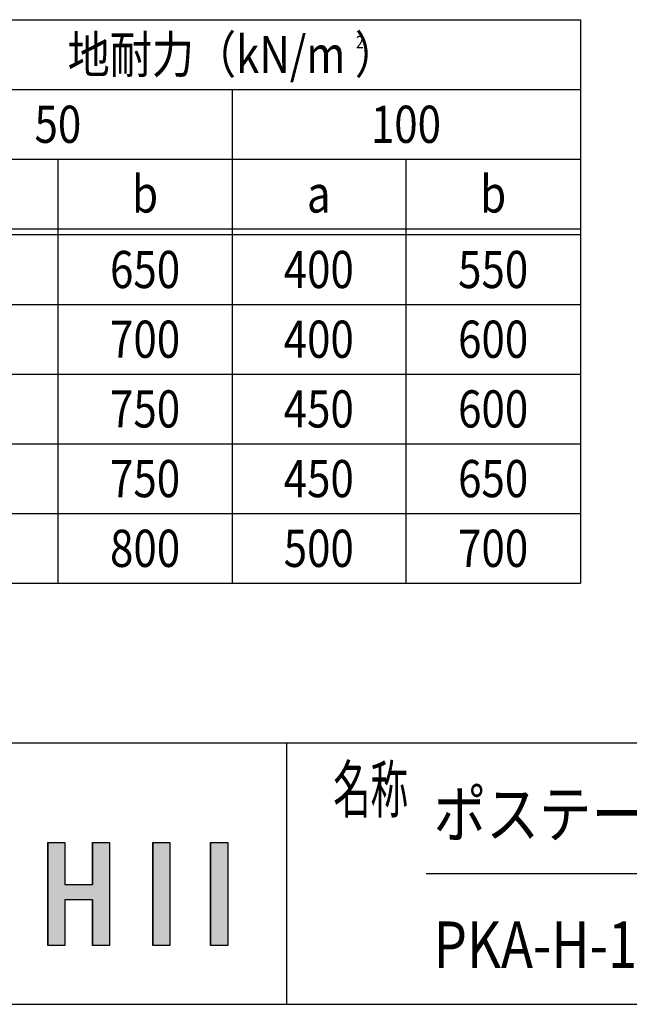
# Model space of a CAD drawing. Extents: x -97 to 16743, y -166 to 11754.
# Drawn here: x 6825 to 8922, y 294 to 3684 of the extents above; entities that cross this region are included whole.
import ezdxf
from ezdxf.enums import TextEntityAlignment as Align

# ---------------------------------------------------------------- set-up
doc = ezdxf.new("R2010")
doc.units = 0
for name, color, linetype in [('AM_0', 7, 'CONTINUOUS'), ('AM_6', 2, 'CONTINUOUS'), ('AM_BOR', 7, 'CONTINUOUS')]:
    doc.layers.add(name, color=color, linetype=linetype)
doc.styles.add('Font_0', font='MS Gothic.ttf')

msp = doc.modelspace()

# ---------------------------------------------------------------- linework, layer by layer
at = {"layer": 'AM_0'}
for p, q in [((5536, 3683.8), (8753.5, 3683.8)), ((8753.5, 3683.8), (8753.5, 1743.8)), ((6336, 3443.8), (8753.5, 3443.8)), ((7556, 3443.8), (7556, 1743.8)), ((6336, 3203.8), (8753.5, 3203.8)), ((6956, 3203.8), (6956, 1743.8)), ((8153.5, 3203.8), (8153.5, 1743.8)), ((5536, 2963.8), (8753.5, 2963.8)), ((5536, 2943.8), (8753.5, 2943.8)), ((5536, 2703.8), (8753.5, 2703.8)), ((5536, 2463.8), (8753.5, 2463.8)), ((5536, 2463.8), (8753.5, 2463.8)), ((5536, 2223.8), (8753.5, 2223.8)), ((5536, 2223.8), (8753.5, 2223.8)), ((5536, 1983.8), (8753.5, 1983.8)), ((5536, 1983.8), (8753.5, 1983.8)), ((5536, 1743.8), (8753.5, 1743.8)), ((5536, 1743.8), (8753.5, 1743.8))]:
    msp.add_line(p, q, dxfattribs=at)
at = {"layer": 'AM_6', "linetype": 'CONTINUOUS'}
for p, q in [((6921, 850.5), (6921, 706)), ((6979.9, 850.5), (6979.9, 706)), ((7075.1, 850.5), (7075.1, 706)), ((7134, 850.5), (7134, 706)), ((7282.2, 850.5), (7282.2, 496.7)), ((7341.1, 850.5), (7341.1, 496.7)), ((7481.5, 850.5), (7481.5, 496.7)), ((7540.3, 850.5), (7540.3, 496.7)), ((6921, 706), (6921, 653.3)), ((7134, 706), (7134, 653.3)), ((6921, 653.3), (6921, 496.7)), ((6979.9, 653.3), (6979.9, 496.7)), ((7075.1, 653.3), (7075.1, 496.7)), ((7134, 653.3), (7134, 496.7))]:
    msp.add_line(p, q, dxfattribs=at)
at = {"layer": 'AM_6'}
for p, q in [((6921, 850.5), (6979.9, 850.5)), ((6921, 496.7), (6921, 850.5)), ((6979.9, 850.5), (6979.9, 706)), ((7075.1, 706), (7075.1, 850.5)), ((7075.1, 850.5), (7134, 850.5)), ((7134, 850.5), (7134, 496.7)), ((7282.2, 850.5), (7341.1, 850.5)), ((7282.2, 496.7), (7282.2, 850.5)), ((7341.1, 850.5), (7341.1, 496.7)), ((7481.5, 850.5), (7540.3, 850.5)), ((7481.5, 496.7), (7481.5, 850.5)), ((7540.3, 850.5), (7540.3, 496.7)), ((6979.9, 706), (7075.1, 706)), ((7075.1, 653.3), (6979.9, 653.3)), ((6979.9, 653.3), (6979.9, 496.7)), ((7075.1, 496.7), (7075.1, 653.3)), ((6979.9, 496.7), (6921, 496.7)), ((7134, 496.7), (7075.1, 496.7)), ((7341.1, 496.7), (7282.2, 496.7)), ((7540.3, 496.7), (7481.5, 496.7))]:
    msp.add_line(p, q, dxfattribs=at)
for points in [[(6921, 850.5), (6921, 706), (6979.9, 706)], [(6979.9, 706), (6979.9, 850.5), (6921, 850.5)], [(7075.1, 850.5), (7075.1, 706), (7134, 706)], [(7134, 706), (7134, 850.5), (7075.1, 850.5)], [(7282.2, 850.5), (7282.2, 496.7), (7341.1, 496.7)], [(7341.1, 496.7), (7341.1, 850.5), (7282.2, 850.5)], [(7481.5, 850.5), (7481.5, 496.7), (7540.3, 496.7)], [(7540.3, 496.7), (7540.3, 850.5), (7481.5, 850.5)], [(6921, 706), (6921, 653.3), (7134, 653.3)], [(7134, 653.3), (7134, 706), (6921, 706)], [(6921, 653.3), (6921, 496.7), (6979.9, 496.7)], [(6979.9, 496.7), (6979.9, 653.3), (6921, 653.3)], [(7075.1, 653.3), (7075.1, 496.7), (7134, 496.7)], [(7134, 496.7), (7134, 653.3), (7075.1, 653.3)]]:
    msp.add_solid(points, dxfattribs=at)
at = {"layer": 'AM_BOR'}
for p, q in [((743, 1193.8), (16343, 1193.8)), ((7743, 1193.8), (7743, 293.8)), ((8223, 743.8), (13003, 743.8)), ((743, 293.8), (16343, 293.8))]:
    msp.add_line(p, q, dxfattribs=at)

# ---------------------------------------------------------------- texts
at = {"layer": 'AM_6', "style": 'Font_0', "width": 0.83}
for s, p in [('地耐力（kN/m ）', (7556, 3563.8)), ('50', (6956, 3323.8)), ('100', (8153.5, 3323.8)), ('b', (7256, 3083.8)), ('b', (8453.5, 3083.8)), ('a', (7853.5, 3083.8)), ('650', (7256, 2823.8)), ('400', (7853.5, 2823.8)), ('550', (8453.5, 2823.8)), ('700', (7256, 2583.8)), ('400', (7853.5, 2583.8)), ('600', (8453.5, 2583.8)), ('750', (7256, 2343.8)), ('450', (7853.5, 2343.8)), ('600', (8453.5, 2343.8)), ('750', (7256, 2103.8)), ('450', (7853.5, 2103.8)), ('650', (8453.5, 2103.8)), ('800', (7256, 1863.8)), ('500', (7853.5, 1863.8)), ('700', (8453.5, 1863.8))]:
    msp.add_text(s, height=128, dxfattribs=at).set_placement(p, align=Align.MIDDLE_CENTER)
for s, height, p in [('2', 42.7, (7981.5, 3606.9)), ('ポステージ\u3000連結タイプ', 160, (8248.7, 949)), ('PKA-H-1210-2WYS_蛍光灯_強化_キー付', 160, (8248.7, 499))]:
    msp.add_text(s, height=height, dxfattribs=at).set_placement(p, align=Align.MIDDLE_LEFT)
at = {"layer": 'AM_6', "style": 'Font_0', "width": 0.59}
msp.add_text('名称', height=160, dxfattribs=at).set_placement((7903, 953.8))

doc.saveas('drawing.dxf')
